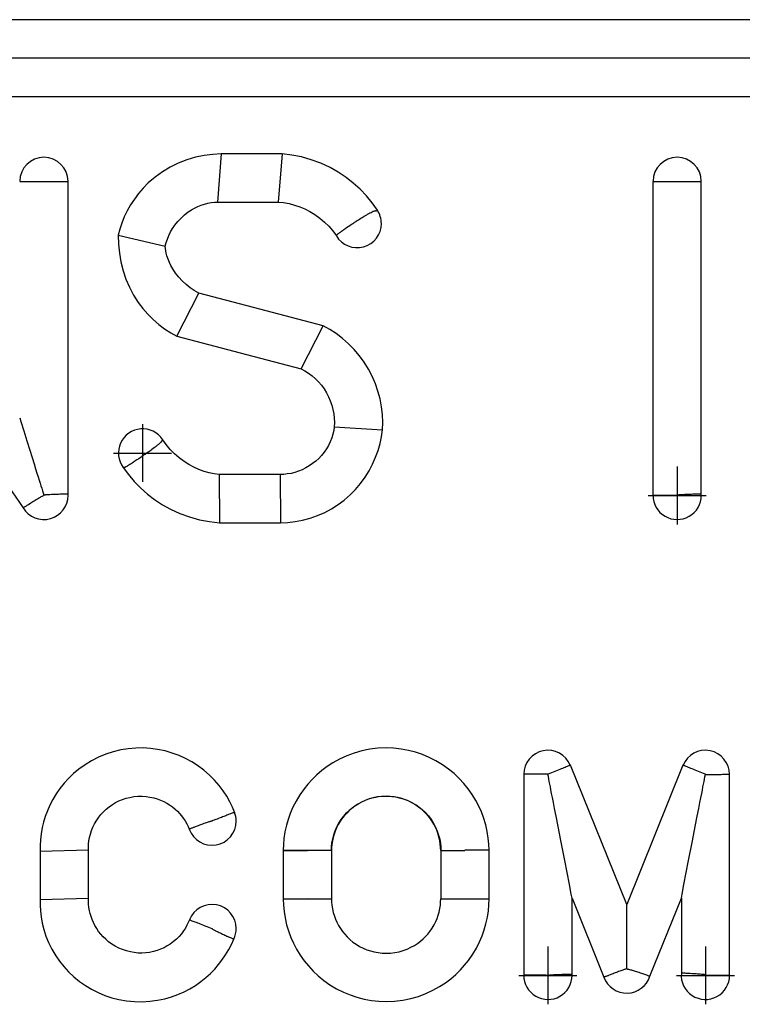
# Model space of a CAD drawing. Units: inches. Extents: x 40 to 116, y 41 to 144.
# Drawn here: x 77 to 78, y 97 to 98 of the extents above; entities that cross this region are included whole.
import ezdxf

# ---------------------------------------------------------------- set-up
doc = ezdxf.new("R2010")
doc.units = ezdxf.units.IN
doc.header["$MEASUREMENT"] = 0
doc.linetypes.add('CENTER', pattern=[1, 0.625, -0.125, 0.125, -0.125])
doc.layers.add('NEW_3D_CHILE_6X48_PART', color=7, linetype='Continuous')

msp = doc.modelspace()

# ---------------------------------------------------------------- linework, layer by layer
at = {"layer": 'NEW_3D_CHILE_6X48_PART', "color": 7, "linetype": 'Continuous'}
for p, q in [((77.93411, 97.67618), (75.15909, 97.67618)), ((77.93411, 97.65131), (75.15909, 97.65131)), ((75.15909, 97.62643), (77.93411, 97.62643)), ((77.29007, 97.58933), (77.28764, 97.55817)), ((77.32936, 97.58933), (77.32693, 97.55817)), ((77.19091, 97.36911), (77.19091, 97.57155)), ((77.56928, 97.57155), (77.56928, 97.36835)), ((77.60053, 97.36911), (77.60053, 97.57155)), ((77.22338, 97.53663), (77.25382, 97.52956)), ((77.0508, 97.52137), (77.16192, 97.36021)), ((77.26136, 97.47136), (77.27545, 97.49926)), ((77.34181, 97.45021), (77.3559, 97.4781)), ((77.36312, 97.41266), (77.3943, 97.41063)), ((77.32811, 97.38178), (77.28873, 97.38178)), ((77.28873, 97.38178), (77.28899, 97.35053)), ((77.32811, 97.38178), (77.32837, 97.35053)), ((77.17529, 97.36836), (77.17518, 97.36828)), ((77.1753, 97.36835), (77.17546, 97.36835)), ((77.28899, 97.35053), (77.32837, 97.35053)), ((77.55227, 97.10346), (77.51586, 97.19358)), ((77.58868, 97.19358), (77.55227, 97.10346)), ((77.48566, 97.18773), (77.48566, 97.05768)), ((77.61888, 97.05768), (77.61888, 97.18773)), ((77.17285, 97.13795), (77.20409, 97.13879)), ((77.17285, 97.13795), (77.17285, 97.10669)), ((77.20409, 97.10753), (77.20409, 97.13879)), ((77.33012, 97.13854), (77.33012, 97.13843)), ((77.33012, 97.13843), (77.33012, 97.13839)), ((77.33012, 97.13843), (77.34575, 97.13837)), ((77.33012, 97.13839), (77.33012, 97.10702)), ((77.36125, 97.1383), (77.33012, 97.13839)), ((77.34575, 97.13837), (77.34575, 97.13854)), ((77.36137, 97.1383), (77.36125, 97.1383)), ((77.36137, 97.1383), (77.36137, 97.10711)), ((77.432, 97.13837), (77.432, 97.10714)), ((77.44762, 97.1384), (77.44762, 97.1386)), ((77.46325, 97.10708), (77.46325, 97.1386)), ((77.17285, 97.10669), (77.20409, 97.10753)), ((77.33012, 97.10702), (77.36137, 97.10711)), ((77.34575, 97.10703), (77.33012, 97.10698)), ((77.33012, 97.10702), (77.33012, 97.10698)), ((77.33012, 97.10698), (77.33012, 97.10686)), ((77.34575, 97.10686), (77.34575, 97.10703)), ((77.432, 97.10714), (77.46325, 97.10708)), ((77.51691, 97.05844), (77.51691, 97.10755)), ((77.51691, 97.10755), (77.5376, 97.05635)), ((77.56721, 97.05702), (77.58763, 97.10755)), ((77.58763, 97.10755), (77.58763, 97.05902))]:
    msp.add_line(p, q, dxfattribs=at)
at = {"layer": 'NEW_3D_CHILE_6X48_PART', "color": 7, "linetype": 'CENTER'}
for p, q in [((77.23917, 97.41445), (77.23917, 97.37695)), ((77.22042, 97.3957), (77.25792, 97.3957)), ((77.58493, 97.38702), (77.58493, 97.34952)), ((77.56618, 97.36827), (77.60368, 97.36827)), ((77.50131, 97.07634), (77.50131, 97.03884)), ((77.60319, 97.07634), (77.60319, 97.03884)), ((77.48256, 97.05759), (77.52006, 97.05759)), ((77.58444, 97.05759), (77.62194, 97.05759))]:
    msp.add_line(p, q, dxfattribs=at)
at = {"layer": 'NEW_3D_CHILE_6X48_PART', "color": 7, "linetype": 'Continuous'}
for points in [[(77.29007, 97.58933, 0), (77.28452, 97.58903, 0), (77.2789, 97.5883, 0), (77.27327, 97.5871, 0), (77.26768, 97.58544, 0), (77.2622, 97.58329, 0), (77.25697, 97.58072, 0), (77.25197, 97.57772, 0), (77.24724, 97.57429, 0), (77.24283, 97.57049, 0), (77.23957, 97.5672, 0), (77.23656, 97.56371, 0), (77.23382, 97.56007, 0), (77.23136, 97.55629, 0), (77.22918, 97.5524, 0), (77.22732, 97.5485, 0), (77.22574, 97.54456, 0), (77.22443, 97.54059, 0), (77.22338, 97.53663, 0)], [(77.32936, 97.58933, 0), (77.30736, 97.58933, 0), (77.29007, 97.58933, 0)], [(77.39102, 97.55286, 0), (77.38769, 97.55758, 0), (77.38397, 97.5621, 0), (77.37989, 97.56639, 0), (77.37546, 97.57041, 0), (77.37073, 97.57411, 0), (77.36571, 97.57747, 0), (77.36046, 97.58044, 0), (77.35446, 97.58325, 0), (77.34829, 97.58555, 0), (77.342, 97.58733, 0), (77.33568, 97.58858, 0), (77.32936, 97.58933, 0)], [(77.15968, 97.57155, 0), (77.15973, 97.57155, 0), (77.15987, 97.57155, 0), (77.16011, 97.57155, 0), (77.16044, 97.57155, 0), (77.16086, 97.57155, 0), (77.16137, 97.57154, 0), (77.16197, 97.57154, 0), (77.16264, 97.57154, 0), (77.1634, 97.57153, 0), (77.16422, 97.57153, 0), (77.16512, 97.57152, 0), (77.16607, 97.57152, 0), (77.16709, 97.57151, 0), (77.16815, 97.57151, 0), (77.16926, 97.5715, 0), (77.1704, 97.57149, 0), (77.17158, 97.57149, 0), (77.17277, 97.57148, 0), (77.17399, 97.57147, 0), (77.17521, 97.57147, 0)], [(77.17548, 97.57147, 0), (77.1767, 97.57147, 0), (77.17791, 97.57148, 0), (77.1791, 97.57149, 0), (77.18027, 97.5715, 0), (77.18141, 97.5715, 0), (77.18251, 97.57151, 0), (77.18357, 97.57152, 0), (77.18458, 97.57152, 0), (77.18553, 97.57153, 0), (77.18642, 97.57153, 0), (77.18724, 97.57154, 0), (77.18799, 97.57154, 0), (77.18866, 97.57154, 0), (77.18925, 97.57155, 0), (77.18976, 97.57155, 0), (77.19018, 97.57155, 0), (77.19051, 97.57155, 0), (77.19074, 97.57155, 0), (77.19088, 97.57155, 0), (77.19093, 97.57155, 0)], [(77.56931, 97.57155, 0), (77.56936, 97.57155, 0), (77.5695, 97.57155, 0), (77.56974, 97.57155, 0), (77.57007, 97.57155, 0), (77.57049, 97.57155, 0), (77.571, 97.57154, 0), (77.57159, 97.57154, 0), (77.57227, 97.57154, 0), (77.57302, 97.57153, 0), (77.57385, 97.57153, 0), (77.57474, 97.57152, 0), (77.5757, 97.57152, 0), (77.57671, 97.57151, 0), (77.57778, 97.57151, 0), (77.57888, 97.5715, 0), (77.58003, 97.57149, 0), (77.5812, 97.57149, 0), (77.5824, 97.57148, 0), (77.58361, 97.57147, 0), (77.58483, 97.57147, 0)], [(77.5851, 97.57147, 0), (77.58632, 97.57147, 0), (77.58753, 97.57148, 0), (77.58872, 97.57149, 0), (77.58989, 97.5715, 0), (77.59103, 97.5715, 0), (77.59213, 97.57151, 0), (77.59319, 97.57152, 0), (77.5942, 97.57152, 0), (77.59515, 97.57153, 0), (77.59604, 97.57153, 0), (77.59686, 97.57154, 0), (77.59761, 97.57154, 0), (77.59829, 97.57154, 0), (77.59888, 97.57155, 0), (77.59938, 97.57155, 0), (77.5998, 97.57155, 0), (77.60013, 97.57155, 0), (77.60037, 97.57155, 0), (77.60051, 97.57155, 0), (77.60056, 97.57155, 0)], [(77.25382, 97.52956, 0), (77.25444, 97.53188, 0), (77.25522, 97.5342, 0), (77.25618, 97.5365, 0), (77.2573, 97.53877, 0), (77.25858, 97.54099, 0), (77.26003, 97.54313, 0), (77.26193, 97.54554, 0), (77.26403, 97.5478, 0), (77.2663, 97.54987, 0), (77.26872, 97.55174, 0), (77.27075, 97.55308, 0), (77.27283, 97.55426, 0), (77.27496, 97.55529, 0), (77.27712, 97.55616, 0), (77.27929, 97.55687, 0), (77.28142, 97.55742, 0), (77.28353, 97.55781, 0), (77.28561, 97.55806, 0), (77.28764, 97.55817, 0)], [(77.28764, 97.55817, 0), (77.30965, 97.55817, 0), (77.32693, 97.55817, 0)], [(77.32693, 97.55817, 0), (77.3304, 97.55778, 0), (77.33389, 97.55713, 0), (77.33735, 97.55623, 0), (77.34077, 97.55507, 0), (77.34413, 97.55366, 0), (77.34738, 97.552, 0), (77.3505, 97.55011, 0), (77.35376, 97.54778, 0), (77.35681, 97.54521, 0), (77.35963, 97.54243, 0), (77.36218, 97.53946, 0), (77.36447, 97.53636, 0)], [(77.36447, 97.53636, 0), (77.36446, 97.53644, 0), (77.36451, 97.53656, 0), (77.3646, 97.53669, 0), (77.36473, 97.53685, 0), (77.36496, 97.53708, 0), (77.36523, 97.53732, 0), (77.36553, 97.53758, 0), (77.36585, 97.53783, 0), (77.36617, 97.53808, 0), (77.36648, 97.53831, 0), (77.36678, 97.53853, 0), (77.36706, 97.53873, 0), (77.3673, 97.53891, 0), (77.36783, 97.5393, 0), (77.36836, 97.53968, 0), (77.36888, 97.54005, 0), (77.36939, 97.54041, 0), (77.36988, 97.54075, 0), (77.37035, 97.54108, 0), (77.37079, 97.54138, 0), (77.37172, 97.54203, 0), (77.37258, 97.54264, 0), (77.37336, 97.54317, 0), (77.37405, 97.54362, 0), (77.37463, 97.54399, 0), (77.37511, 97.5443, 0), (77.37574, 97.54472, 0), (77.37629, 97.54508, 0), (77.37685, 97.54543, 0), (77.3774, 97.54577, 0), (77.37798, 97.54617, 0), (77.37837, 97.54643, 0), (77.37883, 97.54674, 0), (77.37938, 97.5471, 0), (77.38026, 97.54763, 0), (77.3812, 97.5482, 0), (77.38181, 97.54858, 0), (77.3825, 97.54899, 0), (77.38326, 97.54945, 0), (77.38409, 97.54993, 0), (77.38472, 97.55029, 0), (77.3854, 97.55068, 0), (77.38614, 97.55108, 0), (77.38691, 97.55148, 0), (77.3877, 97.55187, 0), (77.3884, 97.55217, 0), (77.38881, 97.55233, 0), (77.38918, 97.55244, 0), (77.38948, 97.55252, 0), (77.38974, 97.55257, 0), (77.38987, 97.55257, 0), (77.38999, 97.55256, 0), (77.39012, 97.55253, 0), (77.39024, 97.55249, 0), (77.39036, 97.55243, 0)], [(77.391, 97.55285, 0), (77.39096, 97.55282, 0), (77.39084, 97.55274, 0), (77.39064, 97.55261, 0), (77.39036, 97.55243, 0)], [(77.22338, 97.53663, 0), (77.22356, 97.53083, 0), (77.22414, 97.52506, 0), (77.22513, 97.51934, 0), (77.22653, 97.51372, 0), (77.22836, 97.50826, 0), (77.23059, 97.50299, 0), (77.23322, 97.49796, 0), (77.23623, 97.49322, 0), (77.23921, 97.48922, 0), (77.24246, 97.48549, 0), (77.24592, 97.48205, 0), (77.24957, 97.47892, 0), (77.25339, 97.47609, 0), (77.25733, 97.47357, 0), (77.26136, 97.47136, 0)], [(77.27545, 97.49926, 0), (77.27262, 97.50084, 0), (77.26988, 97.50268, 0), (77.26726, 97.50476, 0), (77.2648, 97.50705, 0), (77.26254, 97.50953, 0), (77.2605, 97.51214, 0), (77.25871, 97.51485, 0), (77.25751, 97.51698, 0), (77.25648, 97.51912, 0), (77.25561, 97.52125, 0), (77.25492, 97.52335, 0), (77.25449, 97.52497, 0), (77.25417, 97.52655, 0), (77.25395, 97.52808, 0), (77.25382, 97.52956, 0)], [(77.3559, 97.4781, 0), (77.31085, 97.48995, 0), (77.27545, 97.49926, 0)], [(77.3943, 97.41063, 0), (77.39445, 97.41554, 0), (77.39424, 97.42054, 0), (77.39368, 97.4256, 0), (77.39273, 97.43066, 0), (77.3914, 97.4357, 0), (77.38972, 97.44058, 0), (77.38768, 97.44535, 0), (77.38528, 97.44997, 0), (77.38255, 97.4544, 0), (77.37944, 97.45869, 0), (77.37604, 97.46272, 0), (77.37238, 97.46645, 0), (77.36849, 97.46987, 0), (77.36443, 97.47296, 0), (77.36022, 97.4757, 0), (77.3559, 97.4781, 0)], [(77.26136, 97.47136, 0), (77.30641, 97.45952, 0), (77.34181, 97.45021, 0)], [(77.34181, 97.45021, 0), (77.34419, 97.44889, 0), (77.34652, 97.44737, 0), (77.34877, 97.44566, 0), (77.35092, 97.44377, 0), (77.35294, 97.4417, 0), (77.3548, 97.43951, 0), (77.3565, 97.43717, 0), (77.35802, 97.43471, 0), (77.35936, 97.43214, 0), (77.36053, 97.42943, 0), (77.36149, 97.42666, 0), (77.36223, 97.42385, 0), (77.36276, 97.42102, 0), (77.36308, 97.41819, 0), (77.3632, 97.4154, 0), (77.36312, 97.41266, 0)], [(77.15966, 97.41854, 0), (77.16045, 97.41599, 0), (77.1623, 97.41006, 0), (77.16435, 97.40348, 0), (77.16618, 97.39761, 0), (77.16769, 97.39274, 0), (77.16893, 97.38875, 0), (77.16996, 97.38544, 0), (77.17083, 97.38265, 0), (77.17158, 97.38024, 0), (77.17224, 97.37813, 0), (77.17283, 97.37623, 0), (77.17338, 97.37448, 0), (77.17388, 97.37286, 0), (77.17436, 97.37131, 0), (77.17483, 97.36982, 0), (77.17529, 97.36835, 0)], [(77.36312, 97.41266, 0), (77.36276, 97.41028, 0), (77.36221, 97.40787, 0), (77.36147, 97.40544, 0), (77.36052, 97.40303, 0), (77.35937, 97.40064, 0), (77.35801, 97.39832, 0), (77.35655, 97.39619, 0), (77.35492, 97.39416, 0), (77.35313, 97.39225, 0), (77.3512, 97.39046, 0), (77.34913, 97.38881, 0), (77.34696, 97.38732, 0), (77.34469, 97.38601, 0), (77.34235, 97.38487, 0), (77.33996, 97.38391, 0), (77.33754, 97.38313, 0), (77.33515, 97.38254, 0), (77.33277, 97.38212, 0), (77.33042, 97.38187, 0), (77.32811, 97.38178, 0)], [(77.32837, 97.35053, 0), (77.33306, 97.35073, 0), (77.33783, 97.35129, 0), (77.34266, 97.3522, 0), (77.3475, 97.3535, 0), (77.35231, 97.3552, 0), (77.35704, 97.35729, 0), (77.36138, 97.35961, 0), (77.36557, 97.36228, 0), (77.36958, 97.36527, 0), (77.37336, 97.36857, 0), (77.37689, 97.37214, 0), (77.38014, 97.37596, 0), (77.38307, 97.37999, 0), (77.38569, 97.38419, 0), (77.38797, 97.38853, 0), (77.38991, 97.39297, 0), (77.39148, 97.39739, 0), (77.39273, 97.40182, 0), (77.39367, 97.40625, 0), (77.3943, 97.41063, 0)], [(77.25159, 97.40387, 0), (77.2516, 97.40387, 0), (77.2516, 97.40386, 0), (77.2516, 97.40385, 0), (77.25161, 97.40385, 0), (77.25161, 97.40383, 0), (77.25161, 97.40381, 0), (77.25162, 97.40379, 0), (77.25162, 97.40377, 0), (77.25161, 97.40374, 0), (77.25161, 97.4037, 0), (77.2516, 97.40367, 0), (77.25157, 97.40356, 0), (77.25151, 97.40343, 0), (77.25143, 97.40328, 0), (77.25133, 97.40313, 0), (77.2512, 97.40296, 0), (77.25105, 97.40276, 0), (77.25086, 97.40255, 0), (77.25063, 97.40231, 0), (77.25035, 97.40204, 0), (77.25002, 97.40175, 0), (77.24971, 97.40148, 0), (77.2494, 97.40122, 0), (77.24908, 97.40096, 0), (77.24877, 97.4007, 0), (77.24846, 97.40046, 0), (77.24815, 97.40022, 0), (77.24768, 97.39986, 0), (77.24724, 97.39952, 0), (77.24683, 97.3992, 0), (77.24597, 97.39855, 0), (77.24516, 97.39795, 0), (77.24442, 97.3974, 0), (77.24376, 97.39693, 0), (77.24318, 97.39652, 0), (77.2427, 97.39619, 0), (77.24194, 97.39563, 0), (77.2413, 97.39517, 0), (77.24074, 97.3948, 0), (77.24018, 97.39442, 0), (77.23959, 97.39404, 0), (77.23898, 97.39359, 0), (77.23819, 97.39303, 0), (77.23753, 97.39256, 0), (77.23665, 97.39193, 0), (77.23553, 97.39118, 0), (77.23421, 97.39034, 0), (77.23306, 97.38961, 0), (77.23241, 97.38919, 0), (77.23171, 97.38875, 0), (77.23098, 97.38829, 0), (77.23024, 97.38784, 0), (77.22988, 97.38762, 0), (77.22943, 97.38735, 0), (77.22892, 97.38706, 0), (77.22838, 97.38676, 0), (77.2281, 97.38662, 0), (77.22783, 97.3865, 0), (77.22757, 97.38639, 0), (77.22733, 97.3863, 0), (77.22711, 97.38624, 0), (77.22692, 97.38622, 0), (77.22678, 97.38623, 0), (77.22669, 97.38629, 0)], [(77.25222, 97.40428, 0), (77.25218, 97.40426, 0), (77.25206, 97.40418, 0), (77.25187, 97.40405, 0), (77.25159, 97.40387, 0)], [(77.28873, 97.38178, 0), (77.28549, 97.38218, 0), (77.28221, 97.38285, 0), (77.2789, 97.38378, 0), (77.27561, 97.38498, 0), (77.27235, 97.38645, 0), (77.26917, 97.38816, 0), (77.2661, 97.39012, 0), (77.26287, 97.39253, 0), (77.25985, 97.39519, 0), (77.25705, 97.39806, 0), (77.25451, 97.40111, 0), (77.25225, 97.4043, 0)], [(77.22669, 97.38629, 0), (77.23003, 97.38168, 0), (77.23375, 97.37725, 0), (77.23782, 97.37306, 0), (77.24223, 97.36914, 0), (77.24696, 97.36552, 0), (77.25198, 97.36224, 0), (77.25726, 97.35933, 0), (77.26331, 97.35657, 0), (77.26956, 97.35431, 0), (77.27597, 97.35255, 0), (77.28246, 97.35129, 0), (77.28899, 97.35053, 0)], [(77.16192, 97.36021, 0), (77.16196, 97.36024, 0), (77.16208, 97.36031, 0), (77.16227, 97.36043, 0), (77.16252, 97.3606, 0), (77.16282, 97.3608, 0), (77.16318, 97.36103, 0), (77.16359, 97.3613, 0), (77.16403, 97.36158, 0), (77.1645, 97.36189, 0), (77.165, 97.36221, 0), (77.16552, 97.36255, 0), (77.16605, 97.36289, 0), (77.16678, 97.36336, 0), (77.16752, 97.36383, 0), (77.16826, 97.3643, 0), (77.16899, 97.36476, 0), (77.16971, 97.3652, 0), (77.17041, 97.36563, 0), (77.17108, 97.36604, 0), (77.17172, 97.36642, 0), (77.17233, 97.36677, 0), (77.17302, 97.36716, 0), (77.17364, 97.36751, 0), (77.17421, 97.36781, 0), (77.17472, 97.36807, 0), (77.17518, 97.36828, 0)], [(77.19091, 97.36911, 0), (77.19086, 97.36911, 0), (77.19072, 97.36911, 0), (77.1905, 97.3691, 0), (77.19021, 97.3691, 0), (77.18986, 97.36909, 0), (77.18946, 97.36907, 0), (77.18891, 97.36906, 0), (77.18832, 97.36904, 0), (77.1877, 97.36902, 0), (77.18705, 97.369, 0), (77.18639, 97.36898, 0), (77.18553, 97.36895, 0), (77.18466, 97.36892, 0), (77.1838, 97.36889, 0), (77.18296, 97.36886, 0), (77.18215, 97.36883, 0), (77.18137, 97.36879, 0), (77.18017, 97.36874, 0), (77.17919, 97.36869, 0), (77.17846, 97.36865, 0), (77.17781, 97.36862, 0), (77.17724, 97.3686, 0), (77.17674, 97.36857, 0), (77.17632, 97.36853, 0), (77.17608, 97.3685, 0), (77.17589, 97.36846, 0), (77.17573, 97.36843, 0), (77.17563, 97.3684, 0), (77.17555, 97.36838, 0), (77.17546, 97.36835, 0)], [(77.56928, 97.36835, 0), (77.56933, 97.36835, 0), (77.56948, 97.36835, 0), (77.56972, 97.36835, 0), (77.57006, 97.36835, 0), (77.57049, 97.36835, 0), (77.57101, 97.36835, 0), (77.57162, 97.36835, 0), (77.57231, 97.36835, 0), (77.57308, 97.36835, 0), (77.57392, 97.36835, 0), (77.57483, 97.36835, 0), (77.57581, 97.36835, 0), (77.57684, 97.36835, 0), (77.57792, 97.36835, 0), (77.57905, 97.36835, 0), (77.58021, 97.36835, 0), (77.5814, 97.36835, 0), (77.58262, 97.36835, 0), (77.58385, 97.36835, 0), (77.58508, 97.36835, 0)], [(77.60053, 97.36911, 0), (77.60049, 97.36911, 0), (77.60035, 97.36911, 0), (77.60013, 97.3691, 0), (77.59984, 97.3691, 0), (77.59949, 97.36909, 0), (77.59908, 97.36907, 0), (77.59854, 97.36906, 0), (77.59795, 97.36904, 0), (77.59732, 97.36902, 0), (77.59667, 97.369, 0), (77.59601, 97.36898, 0), (77.59515, 97.36895, 0), (77.59429, 97.36892, 0), (77.59343, 97.36889, 0), (77.59258, 97.36886, 0), (77.59177, 97.36883, 0), (77.59099, 97.36879, 0), (77.58979, 97.36874, 0), (77.58882, 97.36869, 0), (77.58809, 97.36865, 0), (77.58744, 97.36862, 0), (77.58686, 97.3686, 0), (77.58636, 97.36857, 0), (77.58594, 97.36853, 0), (77.58571, 97.3685, 0), (77.58551, 97.36846, 0), (77.58535, 97.36843, 0), (77.58525, 97.3684, 0), (77.58518, 97.36838, 0), (77.58508, 97.36835, 0)], [(77.29863, 97.16312, 0), (77.29721, 97.16651, 0), (77.29552, 97.16997, 0), (77.29354, 97.17347, 0), (77.29124, 97.177, 0), (77.2886, 97.18051, 0), (77.28566, 97.18392, 0), (77.28236, 97.18723, 0), (77.27869, 97.19042, 0), (77.27465, 97.19342, 0), (77.27093, 97.19578, 0), (77.26696, 97.19794, 0), (77.26274, 97.19986, 0), (77.2583, 97.2015, 0), (77.25366, 97.20285, 0), (77.24886, 97.20385, 0), (77.24421, 97.20448, 0), (77.23947, 97.20476, 0), (77.23469, 97.2047, 0), (77.2299, 97.20429, 0), (77.22514, 97.20352, 0), (77.22017, 97.20232, 0), (77.21532, 97.20074, 0), (77.21064, 97.1988, 0), (77.20617, 97.19652, 0), (77.20193, 97.19394, 0), (77.19796, 97.19108, 0), (77.19449, 97.18818, 0), (77.19128, 97.1851, 0), (77.18835, 97.18188, 0), (77.1857, 97.17855, 0), (77.18333, 97.17515, 0), (77.18111, 97.17148, 0), (77.1792, 97.16779, 0), (77.17757, 97.1641, 0), (77.17622, 97.16045, 0), (77.17512, 97.15684, 0), (77.17426, 97.15331, 0), (77.17353, 97.14925, 0), (77.17307, 97.14533, 0), (77.17285, 97.14156, 0), (77.17285, 97.13795, 0)], [(77.46325, 97.1386, 0), (77.46311, 97.14243, 0), (77.46273, 97.14646, 0), (77.46207, 97.15069, 0), (77.46107, 97.1551, 0), (77.45969, 97.15967, 0), (77.45831, 97.16335, 0), (77.45665, 97.16709, 0), (77.45468, 97.17086, 0), (77.45238, 97.17464, 0), (77.44974, 97.17839, 0), (77.44703, 97.18174, 0), (77.44401, 97.185, 0), (77.44069, 97.18814, 0), (77.43706, 97.19112, 0), (77.43313, 97.19389, 0), (77.42893, 97.19643, 0), (77.42446, 97.19869, 0), (77.42015, 97.20048, 0), (77.41568, 97.20199, 0), (77.41105, 97.20319, 0), (77.40632, 97.20406, 0), (77.40151, 97.20458, 0), (77.39666, 97.20476, 0), (77.39138, 97.20455, 0), (77.38614, 97.20392, 0), (77.381, 97.20289, 0), (77.37601, 97.20147, 0), (77.3712, 97.19969, 0), (77.36661, 97.19758, 0), (77.36227, 97.19517, 0), (77.35853, 97.19274, 0), (77.35503, 97.19012, 0), (77.35179, 97.18734, 0), (77.3488, 97.18443, 0), (77.34607, 97.18143, 0), (77.3436, 97.17835, 0), (77.34081, 97.17437, 0), (77.33841, 97.17036, 0), (77.33637, 97.16636, 0), (77.33468, 97.1624, 0), (77.3333, 97.15852, 0), (77.33221, 97.15473, 0), (77.33125, 97.15041, 0), (77.33061, 97.14626, 0), (77.33025, 97.1423, 0), (77.33012, 97.13854, 0)], [(77.51586, 97.19358, 0), (77.51582, 97.19356, 0), (77.51568, 97.19351, 0), (77.51546, 97.19342, 0), (77.51515, 97.19329, 0), (77.51476, 97.19313, 0), (77.51428, 97.19294, 0), (77.51373, 97.19272, 0), (77.51309, 97.19246, 0), (77.51239, 97.19218, 0), (77.51162, 97.19186, 0), (77.51078, 97.19153, 0), (77.50989, 97.19117, 0), (77.50895, 97.19078, 0), (77.50795, 97.19038, 0), (77.50692, 97.18997, 0), (77.50585, 97.18954, 0), (77.50476, 97.18909, 0), (77.50364, 97.18864, 0), (77.50251, 97.18819, 0), (77.50138, 97.18773, 0)], [(77.6032, 97.18771, 0), (77.60206, 97.18817, 0), (77.60093, 97.18863, 0), (77.59981, 97.18908, 0), (77.59871, 97.18952, 0), (77.59764, 97.18996, 0), (77.59661, 97.19037, 0), (77.59561, 97.19078, 0), (77.59466, 97.19116, 0), (77.59377, 97.19152, 0), (77.59293, 97.19186, 0), (77.59216, 97.19217, 0), (77.59145, 97.19246, 0), (77.59082, 97.19271, 0), (77.59026, 97.19294, 0), (77.58978, 97.19313, 0), (77.58939, 97.19329, 0), (77.58908, 97.19342, 0), (77.58885, 97.19351, 0), (77.58872, 97.19356, 0), (77.58868, 97.19358, 0)], [(77.50138, 97.18773, 0), (77.50015, 97.18773, 0), (77.49892, 97.18773, 0), (77.49771, 97.18773, 0), (77.49653, 97.18773, 0), (77.49537, 97.18773, 0), (77.49425, 97.18773, 0), (77.49317, 97.18773, 0), (77.49215, 97.18773, 0), (77.49118, 97.18773, 0), (77.49027, 97.18773, 0), (77.48943, 97.18773, 0), (77.48867, 97.18773, 0), (77.48798, 97.18773, 0), (77.48738, 97.18773, 0), (77.48686, 97.18773, 0), (77.48643, 97.18773, 0), (77.4861, 97.18773, 0), (77.48585, 97.18773, 0), (77.48571, 97.18773, 0), (77.48566, 97.18773, 0)], [(77.51691, 97.10755, 0), (77.51643, 97.11005, 0), (77.5152, 97.11637, 0), (77.51216, 97.13201, 0), (77.50966, 97.14483, 0), (77.50788, 97.15402, 0), (77.50659, 97.16065, 0), (77.50562, 97.16562, 0), (77.50487, 97.16951, 0), (77.50426, 97.17266, 0), (77.50374, 97.1753, 0), (77.5033, 97.17758, 0), (77.50291, 97.17959, 0), (77.50256, 97.18141, 0), (77.50223, 97.1831, 0), (77.50192, 97.18469, 0), (77.50162, 97.18622, 0), (77.50133, 97.18772, 0)], [(77.58763, 97.10755, 0), (77.58811, 97.11003, 0), (77.58933, 97.11632, 0), (77.59236, 97.13192, 0), (77.59485, 97.14474, 0), (77.59664, 97.15392, 0), (77.59793, 97.16056, 0), (77.5989, 97.16554, 0), (77.59965, 97.16944, 0), (77.60027, 97.17259, 0), (77.60078, 97.17523, 0), (77.60122, 97.17751, 0), (77.60162, 97.17952, 0), (77.60197, 97.18135, 0), (77.6023, 97.18303, 0), (77.60261, 97.18462, 0), (77.6029, 97.18615, 0), (77.60319, 97.18764, 0)], [(77.60327, 97.18764, 0), (77.60449, 97.18765, 0), (77.60571, 97.18766, 0), (77.60691, 97.18766, 0), (77.60808, 97.18767, 0), (77.60923, 97.18768, 0), (77.61033, 97.18768, 0), (77.6114, 97.18769, 0), (77.61241, 97.1877, 0), (77.61337, 97.1877, 0), (77.61427, 97.18771, 0), (77.61509, 97.18771, 0), (77.61585, 97.18771, 0), (77.61652, 97.18772, 0), (77.61712, 97.18772, 0), (77.61763, 97.18772, 0), (77.61805, 97.18772, 0), (77.61838, 97.18773, 0), (77.61862, 97.18773, 0), (77.61876, 97.18773, 0), (77.61881, 97.18773, 0)], [(77.20409, 97.13879, 0), (77.20409, 97.14069, 0), (77.20421, 97.14267, 0), (77.20445, 97.14474, 0), (77.20485, 97.14688, 0), (77.2054, 97.14908, 0), (77.20612, 97.15128, 0), (77.20703, 97.15352, 0), (77.20814, 97.15577, 0), (77.20946, 97.15801, 0), (77.21075, 97.15988, 0), (77.21221, 97.1617, 0), (77.21382, 97.16346, 0), (77.2156, 97.16514, 0), (77.21753, 97.16671, 0), (77.21961, 97.16816, 0), (77.2217, 97.16939, 0), (77.22389, 97.17049, 0), (77.22617, 97.17143, 0), (77.22853, 97.17221, 0), (77.23095, 97.17281, 0), (77.23355, 97.17325, 0), (77.23618, 97.17349, 0), (77.2388, 97.17352, 0), (77.24139, 97.17335, 0), (77.24393, 97.17299, 0), (77.24641, 97.17245, 0), (77.24866, 97.17178, 0), (77.25082, 97.17097, 0), (77.25288, 97.17004, 0), (77.25483, 97.169, 0), (77.25666, 97.16786, 0), (77.25847, 97.16657, 0), (77.26014, 97.1652, 0), (77.26168, 97.16377, 0), (77.26308, 97.16231, 0), (77.26435, 97.16081, 0), (77.26549, 97.1593, 0), (77.26668, 97.15751, 0), (77.2677, 97.15572, 0), (77.26859, 97.15396, 0), (77.26933, 97.15224, 0)], [(77.36125, 97.1383, 0), (77.36134, 97.1408, 0), (77.36163, 97.14336, 0), (77.36211, 97.14596, 0), (77.3628, 97.14857, 0), (77.3637, 97.15116, 0), (77.36482, 97.15369, 0), (77.36613, 97.15614, 0), (77.36762, 97.15847, 0), (77.36928, 97.16066, 0), (77.37107, 97.16268, 0), (77.37296, 97.16452, 0), (77.37493, 97.16617, 0), (77.37692, 97.16761, 0), (77.37892, 97.16886, 0), (77.38089, 97.16992, 0), (77.38326, 97.17099, 0), (77.38548, 97.17181, 0), (77.38762, 97.17245, 0), (77.39004, 97.173, 0), (77.39183, 97.1733, 0), (77.39376, 97.17351, 0), (77.39582, 97.17362, 0), (77.39801, 97.17361, 0), (77.40031, 97.17345, 0), (77.40271, 97.17312, 0), (77.40518, 97.1726, 0), (77.4077, 97.17188, 0), (77.41024, 97.17093, 0), (77.41277, 97.16977, 0), (77.41525, 97.16838, 0), (77.41765, 97.16677, 0), (77.41993, 97.16494, 0), (77.42207, 97.16293, 0), (77.42403, 97.16074, 0), (77.42579, 97.15841, 0), (77.42734, 97.15597, 0), (77.42867, 97.15345, 0), (77.42977, 97.15088, 0), (77.43065, 97.1483, 0), (77.43131, 97.14573, 0), (77.43177, 97.1432, 0), (77.43203, 97.14073, 0), (77.43212, 97.13834, 0)], [(77.432, 97.13837, 0), (77.43193, 97.1404, 0), (77.43173, 97.14254, 0), (77.43138, 97.14479, 0), (77.43085, 97.14713, 0), (77.43012, 97.14956, 0), (77.42939, 97.15151, 0), (77.42851, 97.1535, 0), (77.42747, 97.1555, 0), (77.42625, 97.15751, 0), (77.42484, 97.1595, 0), (77.4234, 97.16129, 0), (77.4218, 97.16302, 0), (77.42004, 97.16469, 0), (77.41811, 97.16627, 0), (77.41602, 97.16774, 0), (77.41379, 97.16909, 0), (77.41141, 97.17029, 0), (77.40912, 97.17125, 0), (77.40674, 97.17205, 0), (77.40428, 97.17268, 0), (77.40177, 97.17314, 0), (77.39921, 97.17342, 0), (77.39664, 97.17351, 0), (77.39383, 97.17339, 0), (77.39104, 97.17306, 0), (77.38831, 97.1725, 0), (77.38566, 97.17174, 0), (77.38311, 97.17079, 0), (77.38067, 97.16967, 0), (77.37837, 97.16839, 0), (77.37638, 97.16709, 0), (77.37453, 97.16569, 0), (77.37281, 97.16422, 0), (77.37123, 97.16267, 0), (77.36978, 97.16107, 0), (77.36847, 97.15944, 0), (77.367, 97.15732, 0), (77.36573, 97.15519, 0), (77.36465, 97.15306, 0), (77.36376, 97.15096, 0), (77.36303, 97.1489, 0), (77.36246, 97.14688, 0), (77.36195, 97.14459, 0), (77.36162, 97.14239, 0), (77.36143, 97.14029, 0), (77.36137, 97.1383, 0)], [(77.29862, 97.16311, 0), (77.29859, 97.1631, 0), (77.2985, 97.16307, 0), (77.29836, 97.16301, 0), (77.29817, 97.16294, 0), (77.29786, 97.16282, 0), (77.29749, 97.16268, 0), (77.29707, 97.16252, 0), (77.29653, 97.16231, 0), (77.29595, 97.16209, 0), (77.29537, 97.16186, 0), (77.29479, 97.16163, 0), (77.29422, 97.16142, 0), (77.29357, 97.16117, 0), (77.29292, 97.16092, 0), (77.29228, 97.16067, 0), (77.29166, 97.16043, 0), (77.29086, 97.16012, 0), (77.2901, 97.15983, 0), (77.28928, 97.15951, 0), (77.28817, 97.15908, 0), (77.2873, 97.15875, 0), (77.28653, 97.15845, 0), (77.28598, 97.15824, 0), (77.28548, 97.15805, 0), (77.28463, 97.15779, 0), (77.2843, 97.15767, 0), (77.28412, 97.15755, 0), (77.28403, 97.15748, 0), (77.28367, 97.15735, 0)], [(77.28367, 97.15735, 0), (77.28363, 97.15734, 0), (77.28357, 97.15732, 0), (77.28329, 97.15725, 0), (77.28285, 97.15714, 0), (77.28247, 97.15703, 0), (77.28201, 97.15689, 0), (77.28149, 97.15673, 0), (77.28091, 97.15654, 0), (77.28026, 97.15632, 0), (77.27955, 97.15607, 0), (77.27879, 97.15579, 0), (77.27798, 97.15549, 0), (77.2773, 97.15524, 0), (77.2766, 97.15498, 0), (77.27589, 97.1547, 0), (77.27517, 97.15443, 0), (77.27444, 97.15415, 0), (77.27384, 97.15392, 0), (77.27325, 97.1537, 0), (77.27268, 97.15348, 0), (77.27233, 97.15335, 0), (77.27214, 97.15328, 0), (77.27195, 97.15321, 0), (77.27156, 97.15307, 0), (77.27116, 97.15292, 0), (77.27077, 97.15277, 0), (77.2704, 97.15264, 0), (77.27006, 97.15251, 0), (77.26976, 97.1524, 0), (77.26959, 97.15234, 0), (77.26945, 97.15228, 0), (77.26936, 97.15225, 0), (77.26933, 97.15224, 0)], [(77.33012, 97.13854, 0), (77.33015, 97.13855, 0), (77.33024, 97.13855, 0), (77.3304, 97.13856, 0), (77.33062, 97.13856, 0), (77.33093, 97.13857, 0), (77.33131, 97.13857, 0), (77.33178, 97.13857, 0), (77.33234, 97.13857, 0), (77.33298, 97.13857, 0), (77.33372, 97.13857, 0), (77.33441, 97.13857, 0), (77.33516, 97.13857, 0), (77.33597, 97.13857, 0), (77.33684, 97.13857, 0), (77.33778, 97.13857, 0), (77.33878, 97.13857, 0), (77.33983, 97.13856, 0), (77.34093, 97.13856, 0), (77.34208, 97.13856, 0), (77.34327, 97.13855, 0), (77.34449, 97.13855, 0), (77.34575, 97.13854, 0)], [(77.432, 97.13837, 0), (77.43205, 97.13837, 0), (77.43212, 97.13837, 0)], [(77.43212, 97.13837, 0), (77.43219, 97.13837, 0), (77.43243, 97.13837, 0), (77.43276, 97.13837, 0), (77.43319, 97.13837, 0), (77.4337, 97.13838, 0), (77.4343, 97.13838, 0), (77.43498, 97.13838, 0), (77.43574, 97.13838, 0), (77.43657, 97.13838, 0), (77.43748, 97.13838, 0), (77.43844, 97.13839, 0), (77.43946, 97.13839, 0), (77.44053, 97.13839, 0), (77.44164, 97.13839, 0), (77.4428, 97.13839, 0), (77.44398, 97.1384, 0), (77.44518, 97.1384, 0), (77.4464, 97.1384, 0), (77.44762, 97.1384, 0)], [(77.46325, 97.1386, 0), (77.4632, 97.1386, 0), (77.46306, 97.1386, 0), (77.46282, 97.1386, 0), (77.46248, 97.1386, 0), (77.46206, 97.1386, 0), (77.46155, 97.1386, 0), (77.46095, 97.1386, 0), (77.46026, 97.1386, 0), (77.4595, 97.1386, 0), (77.45867, 97.1386, 0), (77.45777, 97.1386, 0), (77.45681, 97.1386, 0), (77.45579, 97.1386, 0), (77.45472, 97.1386, 0), (77.4536, 97.1386, 0), (77.45245, 97.1386, 0), (77.45127, 97.1386, 0), (77.45007, 97.1386, 0), (77.44885, 97.1386, 0), (77.44762, 97.1386, 0)], [(77.17285, 97.10669, 0), (77.17285, 97.1031, 0), (77.17306, 97.09934, 0), (77.17352, 97.09542, 0), (77.17425, 97.09137, 0), (77.1753, 97.0872, 0), (77.17666, 97.08302, 0), (77.17837, 97.07877, 0), (77.18047, 97.0745, 0), (77.18297, 97.07026, 0), (77.18541, 97.06671, 0), (77.18817, 97.06324, 0), (77.19124, 97.05989, 0), (77.19461, 97.05669, 0), (77.19828, 97.05369, 0), (77.20223, 97.05092, 0), (77.2062, 97.04855, 0), (77.21037, 97.04645, 0), (77.21472, 97.04464, 0), (77.21922, 97.04314, 0), (77.22384, 97.04196, 0), (77.22882, 97.04109, 0), (77.23385, 97.0406, 0), (77.23887, 97.04051, 0), (77.24385, 97.04079, 0), (77.24874, 97.04145, 0), (77.2535, 97.04245, 0), (77.25784, 97.0437, 0), (77.26201, 97.04521, 0), (77.26599, 97.04697, 0), (77.26976, 97.04894, 0), (77.27331, 97.05109, 0), (77.27682, 97.05355, 0), (77.28008, 97.05615, 0), (77.28307, 97.05886, 0), (77.2858, 97.06167, 0), (77.28828, 97.06453, 0), (77.29051, 97.06742, 0), (77.29284, 97.07085, 0), (77.29486, 97.07427, 0), (77.2966, 97.07765, 0), (77.29807, 97.08098, 0)], [(77.26946, 97.0936, 0), (77.26873, 97.09183, 0), (77.26785, 97.09003, 0), (77.26683, 97.08821, 0), (77.26564, 97.08637, 0), (77.26427, 97.08454, 0), (77.26274, 97.08277, 0), (77.26103, 97.08105, 0), (77.25912, 97.07939, 0), (77.25702, 97.07783, 0), (77.25509, 97.0766, 0), (77.25302, 97.07549, 0), (77.25083, 97.07449, 0), (77.24852, 97.07364, 0), (77.24611, 97.07296, 0), (77.24361, 97.07244, 0), (77.24119, 97.07214, 0), (77.23872, 97.072, 0), (77.23623, 97.07205, 0), (77.23374, 97.07229, 0), (77.23126, 97.07271, 0), (77.22867, 97.07336, 0), (77.22615, 97.07422, 0), (77.22371, 97.07526, 0), (77.22138, 97.07648, 0), (77.21918, 97.07786, 0), (77.21711, 97.07938, 0), (77.2153, 97.08092, 0), (77.21363, 97.08256, 0), (77.21211, 97.08427, 0), (77.21073, 97.08604, 0), (77.2095, 97.08784, 0), (77.20835, 97.08979, 0), (77.20736, 97.09174, 0), (77.20652, 97.0937, 0), (77.20582, 97.09563, 0), (77.20525, 97.09754, 0), (77.20481, 97.09941, 0), (77.20443, 97.10156, 0), (77.20419, 97.10363, 0), (77.20409, 97.10563, 0), (77.20409, 97.10753, 0)], [(77.33012, 97.10686, 0), (77.33025, 97.10303, 0), (77.33063, 97.09899, 0), (77.3313, 97.09475, 0), (77.33229, 97.09033, 0), (77.33367, 97.08576, 0), (77.33505, 97.08207, 0), (77.33672, 97.07832, 0), (77.33869, 97.07454, 0), (77.34099, 97.07075, 0), (77.34364, 97.06699, 0), (77.34636, 97.06364, 0), (77.34939, 97.06037, 0), (77.35272, 97.05723, 0), (77.35636, 97.05425, 0), (77.3603, 97.05147, 0), (77.36452, 97.04893, 0), (77.369, 97.04667, 0), (77.37332, 97.04488, 0), (77.37781, 97.04338, 0), (77.38245, 97.04218, 0), (77.38719, 97.04132, 0), (77.39201, 97.04081, 0), (77.39687, 97.04064, 0), (77.40217, 97.04087, 0), (77.40741, 97.04151, 0), (77.41256, 97.04256, 0), (77.41756, 97.044, 0), (77.42237, 97.0458, 0), (77.42696, 97.04792, 0), (77.4313, 97.05035, 0), (77.43503, 97.0528, 0), (77.43852, 97.05543, 0), (77.44175, 97.05822, 0), (77.44473, 97.06114, 0), (77.44745, 97.06415, 0), (77.44992, 97.06724, 0), (77.45269, 97.07123, 0), (77.45508, 97.07525, 0), (77.4571, 97.07926, 0), (77.45878, 97.08322, 0), (77.46014, 97.08711, 0), (77.46122, 97.0909, 0), (77.46216, 97.09522, 0), (77.46279, 97.09937, 0), (77.46314, 97.10332, 0), (77.46325, 97.10708, 0)], [(77.34575, 97.10686, 0), (77.34449, 97.10686, 0), (77.34327, 97.10685, 0), (77.34208, 97.10685, 0), (77.34093, 97.10684, 0), (77.33983, 97.10684, 0), (77.33878, 97.10684, 0), (77.33778, 97.10684, 0), (77.33684, 97.10683, 0), (77.33597, 97.10683, 0), (77.33516, 97.10683, 0), (77.33441, 97.10683, 0), (77.33372, 97.10683, 0), (77.33298, 97.10683, 0), (77.33234, 97.10683, 0), (77.33178, 97.10683, 0), (77.33131, 97.10684, 0), (77.33093, 97.10684, 0), (77.33062, 97.10684, 0), (77.3304, 97.10685, 0), (77.33024, 97.10685, 0), (77.33015, 97.10686, 0), (77.33012, 97.10686, 0)], [(77.36137, 97.10711, 0), (77.36143, 97.10507, 0), (77.36163, 97.10293, 0), (77.36198, 97.10069, 0), (77.3625, 97.09834, 0), (77.36322, 97.09592, 0), (77.36395, 97.09396, 0), (77.36483, 97.09197, 0), (77.36587, 97.08996, 0), (77.36708, 97.08795, 0), (77.36848, 97.08595, 0), (77.36992, 97.08417, 0), (77.37152, 97.08243, 0), (77.37329, 97.08076, 0), (77.37521, 97.07917, 0), (77.3773, 97.07769, 0), (77.37953, 97.07634, 0), (77.38191, 97.07513, 0), (77.3842, 97.07417, 0), (77.38658, 97.07337, 0), (77.38904, 97.07273, 0), (77.39156, 97.07227, 0), (77.39412, 97.07199, 0), (77.3967, 97.07189, 0), (77.39951, 97.07201, 0), (77.4023, 97.07234, 0), (77.40504, 97.07289, 0), (77.40769, 97.07365, 0), (77.41025, 97.0746, 0), (77.41269, 97.07573, 0), (77.415, 97.07701, 0), (77.41699, 97.07831, 0), (77.41884, 97.07971, 0), (77.42056, 97.08119, 0), (77.42215, 97.08274, 0), (77.42359, 97.08434, 0), (77.4249, 97.08598, 0), (77.42638, 97.0881, 0), (77.42765, 97.09023, 0), (77.42873, 97.09236, 0), (77.42962, 97.09446, 0), (77.43035, 97.09653, 0), (77.43092, 97.09854, 0), (77.43142, 97.10084, 0), (77.43175, 97.10304, 0), (77.43194, 97.10514, 0), (77.432, 97.10714, 0)], [(77.55227, 97.06174, 0), (77.55227, 97.06328, 0), (77.55227, 97.06484, 0), (77.55227, 97.06645, 0), (77.55227, 97.06814, 0), (77.55227, 97.06993, 0), (77.55227, 97.07187, 0), (77.55227, 97.074, 0), (77.55227, 97.07637, 0), (77.55227, 97.07906, 0), (77.55227, 97.08214, 0), (77.55227, 97.08568, 0), (77.55227, 97.08972, 0), (77.55227, 97.09416, 0), (77.55227, 97.09858, 0), (77.55227, 97.10209, 0), (77.55227, 97.10346, 0)], [(77.26951, 97.09358, 0), (77.26955, 97.09356, 0), (77.26969, 97.09351, 0), (77.26991, 97.09342, 0), (77.27022, 97.0933, 0), (77.27061, 97.09315, 0), (77.27109, 97.09297, 0), (77.27164, 97.09275, 0), (77.27227, 97.0925, 0), (77.27298, 97.09223, 0), (77.27375, 97.09193, 0), (77.27459, 97.09161, 0), (77.27548, 97.09126, 0), (77.27643, 97.09089, 0), (77.27742, 97.09051, 0), (77.27845, 97.09011, 0), (77.27952, 97.08969, 0), (77.28062, 97.08927, 0), (77.28173, 97.08883, 0), (77.28287, 97.08839, 0), (77.284, 97.08795, 0)], [(77.28408, 97.08793, 0), (77.28408, 97.08792, 0), (77.28408, 97.08791, 0), (77.28408, 97.0879, 0), (77.28408, 97.08789, 0), (77.28408, 97.08788, 0), (77.28408, 97.08786, 0), (77.28409, 97.08785, 0), (77.2841, 97.08783, 0), (77.2841, 97.08781, 0), (77.28411, 97.08779, 0), (77.28413, 97.08777, 0), (77.28414, 97.08774, 0), (77.28416, 97.08771, 0), (77.28419, 97.08768, 0), (77.28422, 97.08764, 0), (77.28425, 97.0876, 0), (77.28429, 97.08756, 0), (77.28434, 97.08751, 0), (77.2844, 97.08746, 0), (77.28447, 97.08741, 0), (77.28476, 97.08723, 0), (77.28513, 97.08704, 0), (77.28556, 97.08684, 0), (77.28604, 97.08661, 0), (77.28641, 97.08642, 0), (77.28685, 97.0862, 0), (77.28737, 97.08594, 0), (77.28796, 97.08566, 0), (77.28862, 97.08534, 0), (77.28934, 97.08501, 0), (77.29012, 97.08465, 0), (77.29094, 97.08427, 0), (77.29162, 97.08396, 0), (77.29234, 97.08363, 0), (77.29309, 97.08328, 0), (77.29367, 97.08302, 0), (77.29424, 97.08276, 0), (77.29482, 97.0825, 0), (77.29537, 97.08224, 0), (77.29591, 97.082, 0), (77.29641, 97.08177, 0), (77.29687, 97.08155, 0), (77.29727, 97.08137, 0), (77.29754, 97.08124, 0), (77.29777, 97.08113, 0), (77.29793, 97.08105, 0), (77.29804, 97.081, 0), (77.29807, 97.08098, 0)], [(77.55193, 97.06161, 0), (77.5519, 97.0616, 0), (77.55184, 97.06159, 0), (77.55157, 97.06152, 0), (77.55113, 97.06141, 0), (77.55075, 97.0613, 0), (77.5503, 97.06116, 0), (77.54978, 97.061, 0), (77.54919, 97.0608, 0), (77.54854, 97.06057, 0), (77.54784, 97.06031, 0), (77.54707, 97.06003, 0), (77.54626, 97.05972, 0), (77.54559, 97.05945, 0), (77.54489, 97.05918, 0), (77.54417, 97.0589, 0), (77.54345, 97.05861, 0), (77.54272, 97.05832, 0), (77.54212, 97.05808, 0), (77.54152, 97.05785, 0), (77.54095, 97.05763, 0), (77.5406, 97.05749, 0), (77.54041, 97.05742, 0), (77.54021, 97.05735, 0), (77.53981, 97.0572, 0), (77.53941, 97.05704, 0), (77.53902, 97.0569, 0), (77.53865, 97.05676, 0), (77.53832, 97.05663, 0), (77.53802, 97.05652, 0), (77.53785, 97.05645, 0), (77.53771, 97.0564, 0), (77.53762, 97.05636, 0), (77.5376, 97.05635, 0)], [(77.55232, 97.06171, 0), (77.55246, 97.06171, 0), (77.55262, 97.0617, 0), (77.55279, 97.06169, 0), (77.55299, 97.06166, 0), (77.55321, 97.06163, 0), (77.55344, 97.06158, 0), (77.55407, 97.06145, 0), (77.5548, 97.06126, 0), (77.55533, 97.06111, 0), (77.5559, 97.06095, 0), (77.5565, 97.06076, 0), (77.55714, 97.06056, 0), (77.55782, 97.06035, 0), (77.55852, 97.06012, 0), (77.55925, 97.05987, 0), (77.56012, 97.05957, 0), (77.561, 97.05926, 0), (77.56189, 97.05895, 0), (77.56256, 97.05871, 0), (77.56321, 97.05848, 0), (77.56384, 97.05825, 0), (77.56444, 97.05803, 0), (77.56501, 97.05782, 0), (77.56553, 97.05763, 0), (77.566, 97.05746, 0), (77.56641, 97.05731, 0), (77.56668, 97.05721, 0), (77.56691, 97.05713, 0), (77.56707, 97.05707, 0), (77.56718, 97.05703, 0), (77.56721, 97.05702, 0)], [(77.50114, 97.05759, 0), (77.49992, 97.0576, 0), (77.49871, 97.05761, 0), (77.49752, 97.05762, 0), (77.49635, 97.05762, 0), (77.49521, 97.05763, 0), (77.49411, 97.05764, 0), (77.49305, 97.05764, 0), (77.49204, 97.05765, 0), (77.49109, 97.05765, 0), (77.4902, 97.05766, 0), (77.48938, 97.05766, 0), (77.48863, 97.05767, 0), (77.48795, 97.05767, 0), (77.48736, 97.05767, 0), (77.48686, 97.05768, 0), (77.48644, 97.05768, 0), (77.48611, 97.05768, 0), (77.48587, 97.05768, 0), (77.48573, 97.05768, 0), (77.48568, 97.05768, 0)], [(77.50146, 97.05768, 0), (77.50196, 97.05775, 0), (77.50254, 97.05782, 0), (77.5032, 97.05788, 0), (77.50392, 97.05794, 0), (77.50471, 97.058, 0), (77.50542, 97.05804, 0), (77.50617, 97.05808, 0), (77.50695, 97.05812, 0), (77.50777, 97.05816, 0), (77.50861, 97.0582, 0), (77.50947, 97.05823, 0), (77.51033, 97.05826, 0), (77.5112, 97.05829, 0), (77.51206, 97.05831, 0), (77.51269, 97.05833, 0), (77.5133, 97.05835, 0), (77.51389, 97.05836, 0), (77.51444, 97.05838, 0), (77.51496, 97.05839, 0), (77.51543, 97.0584, 0), (77.51585, 97.05841, 0), (77.51621, 97.05842, 0), (77.51651, 97.05843, 0), (77.51673, 97.05843, 0), (77.51686, 97.05844, 0), (77.51691, 97.05844, 0)], [(77.60316, 97.05768, 0), (77.60316, 97.05768, 0), (77.60315, 97.05769, 0), (77.60315, 97.05769, 0), (77.60314, 97.0577, 0), (77.60313, 97.05771, 0), (77.60311, 97.05773, 0), (77.60309, 97.05775, 0), (77.60307, 97.05777, 0), (77.60304, 97.05779, 0), (77.60301, 97.05781, 0), (77.60298, 97.05784, 0), (77.60293, 97.05786, 0), (77.60287, 97.05789, 0), (77.60281, 97.05792, 0), (77.60274, 97.05795, 0), (77.60267, 97.05797, 0), (77.60259, 97.058, 0), (77.6025, 97.05802, 0), (77.60241, 97.05804, 0), (77.60162, 97.05814, 0), (77.60059, 97.05819, 0), (77.59989, 97.05825, 0), (77.59935, 97.0583, 0), (77.59873, 97.05836, 0), (77.59804, 97.05841, 0), (77.59728, 97.05847, 0), (77.59641, 97.05853, 0), (77.59545, 97.0586, 0), (77.59442, 97.05866, 0), (77.59333, 97.05873, 0), (77.59223, 97.05879, 0), (77.59173, 97.05882, 0), (77.59122, 97.05884, 0), (77.59071, 97.05887, 0), (77.5902, 97.0589, 0), (77.58971, 97.05893, 0), (77.58924, 97.05895, 0), (77.58881, 97.05897, 0), (77.58842, 97.05899, 0), (77.5881, 97.05901, 0), (77.5879, 97.05901, 0), (77.58775, 97.05902, 0), (77.58766, 97.05902, 0), (77.58763, 97.05902, 0)], [(77.60316, 97.05768, 0), (77.60439, 97.05768, 0), (77.60562, 97.05768, 0), (77.60683, 97.05768, 0), (77.60801, 97.05768, 0), (77.60917, 97.05768, 0), (77.61029, 97.05768, 0), (77.61137, 97.05768, 0), (77.61239, 97.05768, 0), (77.61336, 97.05768, 0), (77.61427, 97.05768, 0), (77.61511, 97.05768, 0), (77.61587, 97.05768, 0), (77.61656, 97.05768, 0), (77.61716, 97.05768, 0), (77.61768, 97.05768, 0), (77.61811, 97.05768, 0), (77.61844, 97.05768, 0), (77.61868, 97.05768, 0), (77.61883, 97.05768, 0), (77.61888, 97.05768, 0)]]:
    msp.add_polyline3d(points, dxfattribs=at)
for centre, start, end in [((77.17531, 97.57147), 0.31569, 179.68477), ((77.58493, 97.57147), 0.31569, 179.68477), ((77.37797, 97.54422), 0, 33.51783), ((77.37797, 97.54422), 210.2153, 0), ((77.23917, 97.3957), 33.33985, 217.00737), ((77.17531, 97.36827), 211.04074, 0), ((77.17531, 97.36827), 0, 3.10403), ((77.58493, 97.36827), 179.68524, 0), ((77.58493, 97.36827), 0, 3.10403), ((77.50131, 97.18764), 22.19952, 179.68524), ((77.60319, 97.18764), 0.31523, 157.74224), ((77.28408, 97.15741), 0, 21.41312), ((77.28408, 97.15741), 199.33685, 0), ((77.28408, 97.08793), 0, 158.79272), ((77.28408, 97.08793), 333.60122, 0), ((77.50131, 97.05759), 179.68477, 0), ((77.50131, 97.05759), 0, 3.10403), ((77.55229, 97.06166), 199.85319, 342.74288), ((77.60319, 97.05759), 174.76782, 0.31392)]:
    msp.add_arc(centre, 0.01562, start, end, dxfattribs=at)

doc.saveas('drawing.dxf')
